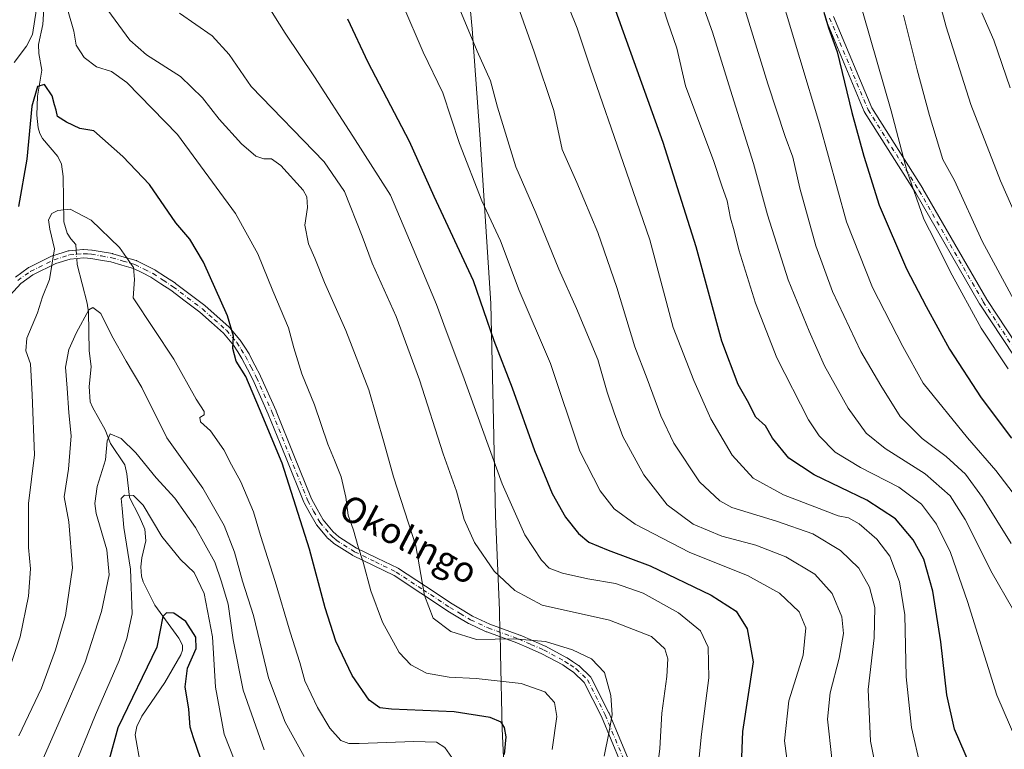
# Model space of a CAD drawing. Units: metres. Extents: x 613695 to 617129, y 4764078 to 4766449.
# Drawn here: x 614458 to 614763, y 4765198 to 4765425 of the extents above; entities that cross this region are included whole.
import ezdxf
from ezdxf.enums import TextEntityAlignment as Align

# ---------------------------------------------------------------- set-up
doc = ezdxf.new("R2010")
doc.units = ezdxf.units.M
doc.header["$MEASUREMENT"] = 0
doc.linetypes.add('DGN Style 4', pattern=[2.6384748266838614, 1.318413404963828, -0.6592067024819142, 0.001648016756204785, -0.6592067024819142])
for name, color, linetype, lineweight in [('Camino Cxs', 7, 'Continuous', 0), ('Camino eje', 30, 'DGN Style 4', 13), ('Corriente natural lineal', 142, 'Continuous', 13), ('Corriente natural lineal oculto', 9, 'DGN Style 4', 13), ('Curva de nivel maestra', 30, 'Continuous', 30), ('Curva de nivel normal', 30, 'Continuous', 0), ('Municipio', 91, 'Continuous', 13), ('Municipio CxS', 4, 'Continuous', 0), ('Texto cartográfico', 7, 'Continuous', 0)]:
    doc.layers.add(name, color=color, linetype=linetype, lineweight=lineweight)
doc.styles.add('Style-Arial', font='txt')

# ---------------------------------------------------------------- blocks, each defined once
blk = doc.blocks.new('*U10')
at = {"layer": 'Camino Cxs', "color": 7, "linetype": 'Continuous', "lineweight": 0}
for points in [[(614709.8783, 4765425.5897, 999.1879000000046), (614721.7181000002, 4765397.3051, 999.6263000000035), (614737.5352999996, 4765372.261700001, 1005.950100000002), (614737.5620999997, 4765372.217300001, 1005.950899999996), (614757.3863000004, 4765337.8553, 1004.798999999999), (614781.7960999999, 4765300.910700001, 990.3689000000013)], [(614646.8967000004, 4765186.980699999, 934.9625999999989), (614637.8727000002, 4765208.638300001, 927.4309999999969), (614632.5292999997, 4765219.2369, 918.5050999999949), (614629.2317000004, 4765222.408700001, 916.1790000000037), (614627.5274999999, 4765223.549500001, 917.4622999999993), (614625.9260999998, 4765224.6187, 919.2657000000036), (614619.4177000001, 4765228.099500001, 928.3050999999978), (614615.5245000003, 4765229.799100001, 930.5826999999991), (614611.7028999999, 4765231.472100001, 930.6842999999935), (614602.3268999998, 4765234.863100001, 928.2097999999969), (614602.2197000004, 4765234.907500001, 928.1858000000066), (614596.7846999997, 4765237.4475, 926.9967999999935), (614596.6769000003, 4765237.504100001, 926.9940999999964), (614593.4184999998, 4765239.449100001, 926.8782000000066), (614590.2481000006, 4765241.3443, 923.6150999999956), (614590.1993000006, 4765241.3749, 923.5265999999974), (614581.8995000003, 4765246.8499, 922.876000000004), (614573.6244999999, 4765252.3037, 923.0601000000024), (614567.2499000002, 4765255.4169, 925.2577000000019), (614560.8104999998, 4765258.556700001, 925.0668000000006), (614560.7301000003, 4765258.599300001, 925.0757000000013), (614560.6860999997, 4765258.6259, 925.0818), (614554.9760999996, 4765262.230900001, 925.164499999999), (614554.8344999999, 4765262.3343, 925.147100000002), (614554.7972999997, 4765262.366699999, 925.1441999999952), (614553.7883000001, 4765263.2807, 924.9168999999965), (614552.9247000003, 4765264.059699999, 924.6515999999974), (614552.7960999999, 4765264.193299999, 924.609500000006), (614549.5828999998, 4765268.0821, 922.9342999999935), (614549.4556999998, 4765268.2667, 922.8444000000019), (614547.5466999998, 4765271.6635, 921.2932000000001), (614545.7364999996, 4765274.888900001, 922.5384999999952), (614545.6646999996, 4765275.0383, 922.6172999999982), (614540.1349, 4765288.7281, 920.3034000000043), (614534.6335000005, 4765302.337099999, 916.9195999999939), (614529.8431000002, 4765313.0965, 919.4370000000055), (614528.1602999996, 4765316.348300001, 916.9986000000064), (614526.4479, 4765319.6645, 914.2685000000056), (614525.1564999997, 4765321.6775, 913.459600000002), (614523.7975000005, 4765323.790899999, 915.6763999999966), (614520.7021000005, 4765327.4553, 916.4860999999946), (614516.9968999998, 4765330.7481, 912.2899999999937), (614513.3598999997, 4765333.974500001, 907.0690999999933), (614508.8293000003, 4765337.409700001, 908.6361999999936), (614504.3690999999, 4765340.7983, 907.090400000001), (614501.3406999996, 4765342.789100001, 903.6956999999967), (614498.2484999998, 4765344.8245, 911.030899999998), (614495.5959000001, 4765346.128900001, 915.1579999999959), (614492.8057000004, 4765347.5045, 918.5296999999991), (614489.2220999999, 4765348.558300001, 915.1132999999973), (614485.7836999996, 4765349.577099999, 909.9625999999989), (614482.6501000002, 4765350.118899999, 903.2924999999959), (614479.6363000004, 4765350.6327, 902.3337000000029), (614478.5345000001, 4765350.707900001, 901.7881999999954), (614477.3013000004, 4765350.786499999, 901.7770000000019), (614475.3683000002, 4765350.6151, 906.3862999999984), (614473.2468999998, 4765350.4321, 911.5693000000028), (614468.7188999997, 4765349.0241, 914.9933000000019), (614461.6546999998, 4765345.535900001, 918.7780000000058), (614457.8633000003, 4765342.8311, 924.1545000000042), (614454.6234999998, 4765339.201099999, 923.5999000000012)], [(614779.6690999996, 4765299.413100001, 991.2253000000056), (614755.1951000001, 4765336.4549, 1001.658899999995), (614755.1539000003, 4765336.521700001, 1001.615699999995), (614735.3229, 4765370.895300001, 1001.807700000005), (614719.4619000005, 4765396.0087, 999.6572000000016), (614719.4353, 4765396.0529, 999.6763000000066), (614719.3618999999, 4765396.2009, 999.7356000000001), (614707.4556999998, 4765424.6437, 995.5440999999993)], [(614456.2352999998, 4765344.863500001, 924.797399999996), (614460.2302999999, 4765347.713500001, 919.0331000000006), (614460.3350999998, 4765347.780900001, 918.8776000000071), (614460.4095000001, 4765347.820699999, 918.7639000000055), (614467.6595000001, 4765351.400699999, 917.9426999999997), (614467.7905000001, 4765351.456700001, 917.9005000000034), (614467.8492999999, 4765351.476500001, 917.8769999999931), (614472.6091, 4765352.956499999, 915.6481000000058), (614472.7692999998, 4765352.9955, 915.3368999999948), (614472.8835000005, 4765353.010299999, 915.1122000000032), (614475.1419000002, 4765353.2053, 910.8359999999958), (614477.1703000005, 4765353.3851, 907.3460000000051), (614477.2851, 4765353.390100001, 907.1454999999987), (614477.3677000003, 4765353.387499999, 906.9860000000045), (614478.7056999998, 4765353.302300001, 907.4992000000057), (614479.8788999999, 4765353.222100001, 908.2434999999969), (614480.0085000005, 4765353.206700001, 908.3087999999989), (614483.0900999998, 4765352.681500001, 910.0026999999973), (614486.3038999997, 4765352.125700001, 914.885500000004), (614486.4495000001, 4765352.091499999, 915.1162000000041), (614489.9581000004, 4765351.051899999, 917.7811999999976), (614493.6469000002, 4765349.967300001, 919.6027000000032), (614493.7247000001, 4765349.9417, 919.6120999999986), (614493.8551000003, 4765349.8861, 919.622000000003), (614496.7443000004, 4765348.4615, 919.4768000000041), (614499.4687000001, 4765347.1217, 917.3625999999931), (614499.5450999998, 4765347.080900001, 917.2219000000041), (614499.6098999997, 4765347.041099999, 917.0869999999996), (614502.7695000004, 4765344.961300001, 910.119200000001), (614505.8343000002, 4765342.9465, 910.920499999993), (614505.9067000002, 4765342.895300001, 911.0322000000016), (614510.4011000004, 4765339.480699999, 912.7051999999967), (614514.9707000004, 4765336.016100001, 911.9478999999993), (614515.0208999999, 4765335.976100001, 911.9994000000006), (614515.0477, 4765335.9527, 912.0255000000034), (614518.7232999997, 4765332.692299999, 917.6382000000013), (614522.4987000005, 4765329.3369, 922.5264000000025), (614522.6283, 4765329.204100001, 922.4297999999982), (614525.8394999999, 4765325.4025, 918.079700000002), (614525.9385000002, 4765325.268300001, 917.8208000000013), (614527.3438999997, 4765323.082699999, 912.9973000000028), (614528.6693000002, 4765321.017300001, 915.0733999999939), (614528.7008999997, 4765320.965100001, 915.1707000000025), (614528.7302999999, 4765320.911499999, 915.2644), (614530.4700999996, 4765317.542099999, 920.446299999996), (614532.1697000006, 4765314.2577, 922.1640000000043), (614532.2028999999, 4765314.188899999, 922.1802000000026), (614537.0179000003, 4765303.3739, 917.3053000000073), (614537.0352999996, 4765303.3323, 917.2790999999999), (614542.5455, 4765289.702299999, 922.3479999999981), (614548.0444999998, 4765276.0891, 923.1615000000021), (614549.8135000002, 4765272.936699999, 922.9670000000042), (614551.6615000004, 4765269.648499999, 924.2060999999958), (614554.7367000004, 4765265.926700001, 925.688599999994), (614555.5317000002, 4765265.2095, 925.9410000000062), (614556.4594999999, 4765264.3693, 926.1842999999935), (614562.0138999998, 4765260.862500001, 926.0215000000027), (614568.3903000001, 4765257.753500001, 925.4998999999953), (614574.8406999996, 4765254.6033, 923.8833000000013), (614574.9200999998, 4765254.560900001, 923.8524999999937), (614574.9855000004, 4765254.5207, 923.8236000000034), (614583.3306999998, 4765249.020500001, 923.7118000000047), (614591.6069, 4765243.561100001, 926.032800000001), (614594.7518999996, 4765241.681100001, 927.5896999999969), (614597.9451000001, 4765239.7751, 927.9775999999983), (614603.2673000004, 4765237.287699999, 929.4576999999991), (614612.6284999996, 4765233.9023, 931.0062999999938), (614612.7065000003, 4765233.871099999, 930.9714999999997), (614616.5658999998, 4765232.181299999, 930.338699999993), (614620.5053000003, 4765230.4615, 929.6719000000012), (614620.5981000002, 4765230.4165, 929.624800000005), (614627.2081000004, 4765226.8815, 917.5151000000042), (614627.2451, 4765226.860900001, 917.4559000000008), (614627.3170999996, 4765226.816299999, 917.3420999999945), (614628.9726999998, 4765225.710899999, 916.0503999999928), (614630.7732999995, 4765224.5055, 914.5786999999982), (614630.8857000005, 4765224.4211, 914.4774999999937), (614630.9512999998, 4765224.3621, 914.4171999999963), (614634.4912999999, 4765220.9571, 919.1659000000074), (614634.6359000001, 4765220.792300001, 919.7167999999948), (614634.7511, 4765220.6055, 920.2501000000049), (614640.2156999996, 4765209.766899999, 929.7182999999932), (614640.2547000004, 4765209.681500001, 929.8923999999971), (614649.2669000002, 4765188.0525, 936.6953000000068)]]:
    blk.add_polyline3d(points, dxfattribs=at)

msp = doc.modelspace()

# ---------------------------------------------------------------- linework, layer by layer
at = {"layer": 'Camino Cxs', "color": 7, "linetype": 'Continuous', "lineweight": 0}
for points in [[(614779.6690999996, 4765299.413100001, 991.2253000000056), (614755.1951000001, 4765336.4549, 1001.658899999995), (614755.1539000003, 4765336.521700001, 1001.615699999995), (614735.3229, 4765370.895300001, 1001.807700000005), (614719.4619000005, 4765396.0087, 999.6572000000016), (614719.4353, 4765396.0529, 999.6763000000066), (614719.3618999999, 4765396.2009, 999.7356000000001), (614707.4556999998, 4765424.6437, 995.5440999999993)], [(614709.8783, 4765425.5897, 999.1879000000046), (614721.7181000002, 4765397.3051, 999.6263000000035), (614737.5352999996, 4765372.261700001, 1005.950100000002), (614737.5620999997, 4765372.217300001, 1005.950899999996), (614757.3863000004, 4765337.8553, 1004.798999999999), (614781.7960999999, 4765300.910700001, 990.3689000000013)], [(614460.4095000001, 4765347.820699999, 918.7639000000055), (614467.6595000001, 4765351.400699999, 917.9426999999997), (614467.7905000001, 4765351.456700001, 917.9005000000034), (614467.8492999999, 4765351.476500001, 917.8769999999931), (614472.6091, 4765352.956499999, 915.6481000000058), (614472.7692999998, 4765352.9955, 915.3368999999948), (614472.8835000005, 4765353.010299999, 915.1122000000032), (614475.1419000002, 4765353.2053, 910.8359999999958), (614477.1703000005, 4765353.3851, 907.3460000000051), (614477.2851, 4765353.390100001, 907.1454999999987), (614477.3677000003, 4765353.387499999, 906.9860000000045), (614478.7056999998, 4765353.302300001, 907.4992000000057), (614479.8788999999, 4765353.222100001, 908.2434999999969), (614480.0085000005, 4765353.206700001, 908.3087999999989), (614483.0900999998, 4765352.681500001, 910.0026999999973), (614486.3038999997, 4765352.125700001, 914.885500000004), (614486.4495000001, 4765352.091499999, 915.1162000000041), (614489.9581000004, 4765351.051899999, 917.7811999999976), (614493.6469000002, 4765349.967300001, 919.6027000000032), (614493.7247000001, 4765349.9417, 919.6120999999986), (614493.8551000003, 4765349.8861, 919.622000000003), (614496.7443000004, 4765348.4615, 919.4768000000041), (614499.4687000001, 4765347.1217, 917.3625999999931), (614499.5450999998, 4765347.080900001, 917.2219000000041), (614499.6098999997, 4765347.041099999, 917.0869999999996), (614502.7695000004, 4765344.961300001, 910.119200000001), (614505.8343000002, 4765342.9465, 910.920499999993), (614505.9067000002, 4765342.895300001, 911.0322000000016), (614510.4011000004, 4765339.480699999, 912.7051999999967), (614514.9707000004, 4765336.016100001, 911.9478999999993), (614515.0208999999, 4765335.976100001, 911.9994000000006), (614515.0477, 4765335.9527, 912.0255000000034), (614518.7232999997, 4765332.692299999, 917.6382000000013), (614522.4987000005, 4765329.3369, 922.5264000000025), (614522.6283, 4765329.204100001, 922.4297999999982), (614525.8394999999, 4765325.4025, 918.079700000002), (614525.9385000002, 4765325.268300001, 917.8208000000013), (614527.3438999997, 4765323.082699999, 912.9973000000028), (614528.6693000002, 4765321.017300001, 915.0733999999939), (614528.7008999997, 4765320.965100001, 915.1707000000025), (614528.7302999999, 4765320.911499999, 915.2644), (614530.4700999996, 4765317.542099999, 920.446299999996), (614532.1697000006, 4765314.2577, 922.1640000000043), (614532.2028999999, 4765314.188899999, 922.1802000000026), (614537.0179000003, 4765303.3739, 917.3053000000073), (614537.0352999996, 4765303.3323, 917.2790999999999), (614542.5455, 4765289.702299999, 922.3479999999981), (614548.0444999998, 4765276.0891, 923.1615000000021), (614549.8135000002, 4765272.936699999, 922.9670000000042), (614551.6615000004, 4765269.648499999, 924.2060999999958), (614554.7367000004, 4765265.926700001, 925.688599999994), (614555.5317000002, 4765265.2095, 925.9410000000062), (614556.4594999999, 4765264.3693, 926.1842999999935), (614562.0138999998, 4765260.862500001, 926.0215000000027), (614568.3903000001, 4765257.753500001, 925.4998999999953), (614574.8406999996, 4765254.6033, 923.8833000000013), (614574.9200999998, 4765254.560900001, 923.8524999999937), (614574.9855000004, 4765254.5207, 923.8236000000034), (614583.3306999998, 4765249.020500001, 923.7118000000047), (614591.6069, 4765243.561100001, 926.032800000001), (614594.7518999996, 4765241.681100001, 927.5896999999969), (614597.9451000001, 4765239.7751, 927.9775999999983), (614603.2673000004, 4765237.287699999, 929.4576999999991), (614612.6284999996, 4765233.9023, 931.0062999999938), (614612.7065000003, 4765233.871099999, 930.9714999999997), (614616.5658999998, 4765232.181299999, 930.338699999993), (614620.5053000003, 4765230.4615, 929.6719000000012), (614620.5981000002, 4765230.4165, 929.624800000005), (614627.2081000004, 4765226.8815, 917.5151000000042), (614627.2451, 4765226.860900001, 917.4559000000008), (614627.3170999996, 4765226.816299999, 917.3420999999945), (614628.9726999998, 4765225.710899999, 916.0503999999928), (614630.7732999995, 4765224.5055, 914.5786999999982), (614630.8857000005, 4765224.4211, 914.4774999999937), (614630.9512999998, 4765224.3621, 914.4171999999963), (614634.4912999999, 4765220.9571, 919.1659000000074), (614634.6359000001, 4765220.792300001, 919.7167999999948), (614634.7511, 4765220.6055, 920.2501000000049), (614640.2156999996, 4765209.766899999, 929.7182999999932), (614640.2547000004, 4765209.681500001, 929.8923999999971), (614649.2669000002, 4765188.0525, 936.6953000000068)], [(614646.8967000004, 4765186.980699999, 934.9625999999989), (614637.8727000002, 4765208.638300001, 927.4309999999969), (614632.5292999997, 4765219.2369, 918.5050999999949), (614629.2317000004, 4765222.408700001, 916.1790000000037), (614627.5274999999, 4765223.549500001, 917.4622999999993), (614625.9260999998, 4765224.6187, 919.2657000000036), (614619.4177000001, 4765228.099500001, 928.3050999999978), (614615.5245000003, 4765229.799100001, 930.5826999999991), (614611.7028999999, 4765231.472100001, 930.6842999999935), (614602.3268999998, 4765234.863100001, 928.2097999999969), (614602.2197000004, 4765234.907500001, 928.1858000000066), (614596.7846999997, 4765237.4475, 926.9967999999935), (614596.6769000003, 4765237.504100001, 926.9940999999964), (614593.4184999998, 4765239.449100001, 926.8782000000066), (614590.2481000006, 4765241.3443, 923.6150999999956), (614590.1993000006, 4765241.3749, 923.5265999999974), (614581.8995000003, 4765246.8499, 922.876000000004), (614573.6244999999, 4765252.3037, 923.0601000000024), (614567.2499000002, 4765255.4169, 925.2577000000019), (614560.8104999998, 4765258.556700001, 925.0668000000006), (614560.7301000003, 4765258.599300001, 925.0757000000013), (614560.6860999997, 4765258.6259, 925.0818), (614554.9760999996, 4765262.230900001, 925.164499999999), (614554.8344999999, 4765262.3343, 925.147100000002), (614554.7972999997, 4765262.366699999, 925.1441999999952), (614553.7883000001, 4765263.2807, 924.9168999999965), (614552.9247000003, 4765264.059699999, 924.6515999999974), (614552.7960999999, 4765264.193299999, 924.609500000006), (614549.5828999998, 4765268.0821, 922.9342999999935), (614549.4556999998, 4765268.2667, 922.8444000000019), (614547.5466999998, 4765271.6635, 921.2932000000001), (614545.7364999996, 4765274.888900001, 922.5384999999952), (614545.6646999996, 4765275.0383, 922.6172999999982), (614540.1349, 4765288.7281, 920.3034000000043), (614534.6335000005, 4765302.337099999, 916.9195999999939), (614529.8431000002, 4765313.0965, 919.4370000000055), (614528.1602999996, 4765316.348300001, 916.9986000000064), (614526.4479, 4765319.6645, 914.2685000000056), (614525.1564999997, 4765321.6775, 913.459600000002), (614523.7975000005, 4765323.790899999, 915.6763999999966), (614520.7021000005, 4765327.4553, 916.4860999999946), (614516.9968999998, 4765330.7481, 912.2899999999937), (614513.3598999997, 4765333.974500001, 907.0690999999933), (614508.8293000003, 4765337.409700001, 908.6361999999936), (614504.3690999999, 4765340.7983, 907.090400000001), (614501.3406999996, 4765342.789100001, 903.6956999999967), (614498.2484999998, 4765344.8245, 911.030899999998), (614495.5959000001, 4765346.128900001, 915.1579999999959), (614492.8057000004, 4765347.5045, 918.5296999999991), (614489.2220999999, 4765348.558300001, 915.1132999999973), (614485.7836999996, 4765349.577099999, 909.9625999999989), (614482.6501000002, 4765350.118899999, 903.2924999999959), (614479.6363000004, 4765350.6327, 902.3337000000029), (614478.5345000001, 4765350.707900001, 901.7881999999954), (614477.3013000004, 4765350.786499999, 901.7770000000019), (614475.3683000002, 4765350.6151, 906.3862999999984), (614473.2468999998, 4765350.4321, 911.5693000000028), (614468.7188999997, 4765349.0241, 914.9933000000019), (614461.6546999998, 4765345.535900001, 918.7780000000058), (614457.8633000003, 4765342.8311, 924.1545000000042), (614454.6234999998, 4765339.201099999, 923.5999000000012)], [(614456.2352999998, 4765344.863500001, 924.797399999996), (614460.2302999999, 4765347.713500001, 919.0331000000006), (614460.3350999998, 4765347.780900001, 918.8776000000071), (614460.4095000001, 4765347.820699999, 918.7639000000055)]]:
    msp.add_polyline3d(points, dxfattribs=at)
at = {"layer": 'Camino eje', "color": 30, "linetype": 'DGN Style 4', "lineweight": 13}
for points in [[(614708.6546999998, 4765425.145600001, 997.4622999999993), (614720.5609999998, 4765396.7028, 999.6291999999958), (614736.4359999998, 4765371.567399999, 1003.608699999997), (614756.2797999998, 4765337.171499999, 1003.102700000003), (614780.7538000002, 4765300.129699999, 990.4866999999941), (614795.306, 4765282.9318, 988.9005999999937)], [(614456.9901000002, 4765343.8051, 924.4605000000012), (614460.9851000002, 4765346.655099999, 918.4055999999982), (614468.2351000002, 4765350.235099999, 916.479800000001), (614472.9951, 4765351.715100001, 913.7045000000071), (614475.2550999997, 4765351.9101, 908.6294999999956), (614477.2851, 4765352.090100001, 904.1965000000055), (614478.6201, 4765352.005100001, 904.3923000000068), (614479.7901, 4765351.925100001, 905.1159000000043), (614482.8701, 4765351.4001, 906.6999999999971), (614486.0800999999, 4765350.845100001, 912.5755999999965), (614489.5900999998, 4765349.8051, 916.5204999999987), (614493.2801000001, 4765348.720100001, 919.0351999999986), (614496.1700999998, 4765347.295100001, 918.2823999999965), (614498.8951000003, 4765345.9551, 914.0994999999967), (614502.0551000005, 4765343.8751, 906.7020000000049), (614505.1201, 4765341.860099999, 908.5990000000021), (614509.6151000002, 4765338.4451, 910.4762999999948), (614514.1851000005, 4765334.9801, 909.6869000000006), (614517.8601000002, 4765331.720100001, 914.8319000000047), (614521.6350999996, 4765328.3651, 919.591499999995), (614524.8450999996, 4765324.565099999, 916.6655000000028), (614526.2500999998, 4765322.380100001, 912.4266000000061), (614527.5751, 4765320.315099999, 913.5402999999933), (614529.3151000004, 4765316.9451, 918.6410999999936), (614531.0151000004, 4765313.6601, 920.7142000000023), (614535.8300999999, 4765302.845100001, 916.8656000000047), (614541.3400999998, 4765289.215100001, 921.3105999999971), (614546.8701, 4765275.5251, 922.7320000000036), (614548.6801000005, 4765272.300100001, 922.0402999999933), (614550.5850999998, 4765268.9101, 923.5255000000034), (614553.7950999998, 4765265.0251, 925.1282000000066), (614554.6601, 4765264.245100001, 925.3993999999948), (614555.6700999998, 4765263.3301, 925.6552999999985), (614561.3800999997, 4765259.725099999, 925.5430999999954), (614567.8201000001, 4765256.585100001, 925.4055999999982), (614574.2701000003, 4765253.4351, 923.2850000000036), (614582.6151000002, 4765247.9351, 922.6515999999974), (614590.9151, 4765242.460100001, 924.1677999999956), (614594.0850999998, 4765240.565099999, 927.201199999996), (614597.3350999998, 4765238.6251, 927.4201999999933), (614602.7701000003, 4765236.085100001, 928.7513999999937), (614612.1851000005, 4765232.6801, 930.3059000000068), (614616.0450999998, 4765230.9901, 930.3617999999988), (614619.9851000002, 4765229.270099999, 928.8399000000064), (614626.5950999996, 4765225.735099999, 918.4860000000045), (614628.2500999998, 4765224.630100001, 916.7091999999976), (614630.0500999996, 4765223.425100001, 915.1731000000001), (614633.5900999998, 4765220.020099999, 919.104800000001), (614639.0547000002, 4765209.181500001, 928.4609000000056), (614648.0966999996, 4765187.480699999, 935.3515000000043)]]:
    msp.add_polyline3d(points, dxfattribs=at)
at = {"layer": 'Corriente natural lineal', "color": 142, "linetype": 'Continuous', "lineweight": 13}
for points in [[(614465.0137, 4765428.006100001, 904.3729000000021), (614464.7512999997, 4765423.108899999, 904.1358000000038), (614463.3860999999, 4765416.921499999, 903.8816999999982), (614463.4697000004, 4765414.1459, 903.122000000003), (614464.4382999997, 4765409.006899999, 901.7802999999985), (614463.0471000001, 4765400.952500001, 900.5592999999935), (614462.9241000004, 4765394.993100001, 899.9927000000026), (614463.2493000003, 4765391.1209, 899.6695999999939), (614463.7685000002, 4765389.331300001, 899.3669999999984), (614464.6426999997, 4765387.804099999, 898.9125999999961), (614469.3425000003, 4765382.201099999, 897.2416999999988), (614470.5273000002, 4765379.805299999, 897.0022000000026), (614471.0340999998, 4765376.014699999, 896.545499999993), (614471.2083000002, 4765361.9301, 894.2716999999976), (614472.2845000001, 4765358.465100001, 893.6741999999941), (614473.4392999997, 4765356.661699999, 893.4551000000066), (614475.0000999998, 4765355.0001, 893.2899999999937), (614475.1026999997, 4765353.153100001, 893.0320999999967)], [(614475.2417000001, 4765350.657500001, 892.8604999999952), (614475.3465, 4765348.7731, 892.7725000000064), (614478.4342999998, 4765336.7599, 890.6503999999987), (614478.8718999998, 4765333.936899999, 890.2085999999982), (614479.1479000002, 4765322.072699999, 889.0170999999974), (614479.7346999999, 4765316.982899999, 888.2090999999928), (614479.0484999996, 4765310.946699999, 887.7906999999979), (614479.4512999998, 4765306.207900001, 887.4113999999972), (614480.0849000001, 4765304.528700001, 887.2305999999954), (614484.0368999997, 4765297.549100001, 886.0899999999965), (614485.7556999996, 4765293.311100001, 885.5675000000047), (614490.1908999998, 4765286.6491, 884.1487000000053), (614490.8202999998, 4765283.9101, 883.2366999999941), (614491.5623000005, 4765276.502699999, 880.6328999999969), (614494.6239, 4765270.784700001, 879.5893000000069), (614496.3413000006, 4765266.751300001, 878.932799999995), (614496.6564999997, 4765263.0877, 878.2599999999949), (614495.4020999996, 4765257.8333, 878.4140000000043), (614495.1479000002, 4765254.989900001, 878.6863000000012), (614495.3724999996, 4765252.161499999, 878.7819000000019), (614495.8759000005, 4765250.439300001, 878.6071999999986), (614499.4754999997, 4765243.190300001, 877.1401999999945), (614506.9093000004, 4765232.9495, 874.5169000000025), (614508.0135000005, 4765230.7939, 874.2660000000034), (614508.0405000001, 4765229.1963, 874.1389000000055), (614507.4693, 4765227.726299999, 873.8772000000026), (614502.5403000005, 4765219.221100001, 872.5788000000031), (614495.4134999998, 4765208.795499999, 872.7679000000062), (614493.9029000001, 4765205.572699999, 872.5627999999997), (614493.3914999999, 4765203.0001, 872.2280000000028), (614495.1482999995, 4765193.067100001, 870.2330999999976)]]:
    msp.add_polyline3d(points, dxfattribs=at)
at = {"layer": 'Corriente natural lineal oculto', "color": 9, "linetype": 'DGN Style 4', "lineweight": 13, "extrusion": (0.003809042412495161, -0.06838738286715976, 0.9976515709707876), "elevation": -322658.5339731777, "flags": 128}
msp.add_lwpolyline([(878534.2092197749, 4712774.155079946), (878534.2092197749, 4712771.64972829)], dxfattribs=at)
at = {"layer": 'Curva de nivel maestra', "color": 30, "linetype": 'Continuous', "lineweight": 30, "flags": 128}
for points, elevation in [([(614763.9699999997, 4765173.020099999), (614754.29, 4765188.720100001), (614747.3600000005, 4765204.720100001), (614744.9400000004, 4765215.390100001), (614743.1100000005, 4765231.840100001), (614740.6699999999, 4765247.5101), (614737.7999999998, 4765257.4101), (614734.54, 4765263.380100001), (614729.0199999996, 4765269.870100001), (614720.1600000003, 4765275.670100001), (614703.8499999996, 4765283.5701), (614696.0099999999, 4765288.6801), (614690.9199999999, 4765294.9301), (614688.7800000003, 4765298.780099999), (614685.7699999996, 4765301.440099999), (614683.1600000003, 4765306.4801), (614680.2800000003, 4765311.520099999), (614675.2699999996, 4765325.0001), (614667.2300000006, 4765354.2601), (614657, 4765386.520099999), (614636.6699999999, 4765443.270099999)], 950), ([(614706.7999999998, 4765426.9301), (614708.3200000003, 4765422.0701), (614710.9400000004, 4765414.620100001), (614715.4900000002, 4765395.840100001), (614719.2800000003, 4765382.3301), (614724.0099999999, 4765367.100099999), (614732.4500000002, 4765347.4001), (614738.5800000001, 4765335.7501), (614745.8099999996, 4765322.4801), (614755.5800000001, 4765307.420100001), (614765.0199999996, 4765294.920100001)], 975), ([(614559.1799999997, 4765424.9001), (614565.4699999997, 4765411.5001), (614578.2800000003, 4765386.960100001), (614585.9400000004, 4765369.950099999), (614598.0999999996, 4765343.770099999), (614604.5700000003, 4765325.1501), (614610.1900000004, 4765310.5001), (614617.1600000003, 4765291.120100001), (614622.5899999999, 4765277.7501), (614626.7199999997, 4765270.4301), (614630.7599999999, 4765265.350099999), (614634.0199999996, 4765262.6801), (614639.9400000004, 4765260.190099999), (614653.0599999996, 4765255.4001), (614671.9100000003, 4765246.2401), (614679.6200000001, 4765241.290100001), (614683.1200000001, 4765235.780099999), (614684.9100000003, 4765225.5801), (614681.6399999997, 4765204.050100001), (614681.1100000005, 4765190.720100001)], 925), ([(614607.8200000003, 4765196.9101), (614608.3300000001, 4765202.390100001), (614607.8499999996, 4765205.290100001), (614606.7800000003, 4765206.860099999), (614603.4000000004, 4765208.380100001), (614592.2699999996, 4765210.130100001), (614572.79, 4765210.870100001), (614569.1799999997, 4765211.380100001), (614565.8600000005, 4765213.6801), (614560.6799999997, 4765221.390100001), (614555.5300000003, 4765232.040100001), (614552.2100000001, 4765242.280099999), (614547.3899999997, 4765260.5001), (614538.9299999997, 4765287.220100001), (614531.9500000002, 4765304.040100001), (614527.6200000001, 4765314.040100001), (614524.6200000001, 4765318.8101), (614523.6299999999, 4765322.7301), (614523.8499999996, 4765326.5101), (614522.0300000003, 4765332.850099999), (614514.5199999996, 4765349.5101), (614510.3200000003, 4765356.5601), (614506.0099999999, 4765361.710100001), (614497.7599999999, 4765373.550100001), (614489.5800000001, 4765382.200099999), (614480.5199999996, 4765390.210100001), (614476.1799999997, 4765390.880100001), (614472.0300000003, 4765392.850099999), (614469.29, 4765394.640100001), (614468.9100000003, 4765396.5601), (614468.4000000004, 4765398.2501), (614467.6200000001, 4765401.0801), (614465.2199999997, 4765404.520099999), (614463.0700000003, 4765403.950099999), (614461.3200000003, 4765397.860099999), (614459.7400000002, 4765381.4001), (614457.2400000002, 4765366.720100001)], 900), ([(614513.5999999996, 4765195.720100001), (614511.4000000004, 4765202.050100001), (614510.4600000001, 4765205.390100001), (614509.9800000006, 4765210.970100001), (614508.9100000003, 4765217.800100001), (614509.6200000001, 4765223.6501), (614512.2999999998, 4765229.7301), (614512.2000000002, 4765233.210100001), (614509.0599999996, 4765238.0601), (614505.3499999996, 4765240.6801), (614503.0599999996, 4765240.770099999), (614501.9699999997, 4765239.6501), (614500.0599999996, 4765230.110099999), (614487.9699999997, 4765205.110099999), (614485.0199999996, 4765194.210100001)], 875)]:
    msp.add_lwpolyline(points, dxfattribs=dict(at, elevation=elevation))
at = {"layer": 'Curva de nivel normal', "color": 30, "linetype": 'Continuous', "lineweight": 0, "flags": 128}
for points, elevation in [([(614658.0099999999, 4765461.02), (614672.29, 4765420.720000001), (614677.9400000004, 4765402.76), (614685.04, 4765380.01), (614689.4299999997, 4765364.140000001), (614695.75, 4765344), (614702.3499999996, 4765328.09), (614707.0099999999, 4765317.390000001), (614714.3700000001, 4765304.210000001), (614719.9800000006, 4765296.52), (614725.8700000001, 4765291.720000001), (614738.2999999998, 4765283.84), (614746.0499999998, 4765277), (614750.6600000003, 4765269.680000001), (614759.04, 4765253.07), (614765.2999999998, 4765242.15)], 960), ([(614738.8600000005, 4765444.529999999), (614744.75, 4765422.449999999), (614752.4100000003, 4765398.33), (614761.6100000005, 4765374.680000001), (614768.6500000004, 4765358.779999999)], 990), ([(614736.7800000003, 4765193.050000001), (614734, 4765205.199999999), (614732.3399999999, 4765220.99), (614731.9800000006, 4765240.119999999), (614730.3200000003, 4765250.430000001), (614727.3499999996, 4765258.34), (614723.2599999999, 4765263.66), (614717.79, 4765268.41), (614714.4900000002, 4765270.230000001), (614711.2800000003, 4765270.810000001), (614706.7100000001, 4765272.609999999), (614694.3099999996, 4765277.32), (614684.9699999997, 4765282.5), (614678.3899999997, 4765289.699999999), (614671.8499999996, 4765300.930000001), (614666.5, 4765312.83), (614660.1600000003, 4765329.199999999), (614652.9100000003, 4765356.380000001), (614644.6900000004, 4765380.4), (614634.6399999997, 4765409.289999999), (614630.4000000004, 4765422.02), (614623.2300000006, 4765439.74)], 945), ([(614765.5800000001, 4765277.9), (614760.1399999997, 4765284.880000001), (614751.3399999999, 4765294.980000001), (614737.6100000005, 4765311.939999999), (614731.3799999999, 4765323.380000001), (614721.9199999999, 4765341.630000001), (614713.8700000001, 4765361.980000001), (614705.5099999999, 4765392.300000001), (614699.4100000003, 4765412.600000001), (614690.79, 4765441.17)], 970), ([(614709.2800000003, 4765195.609999999), (614708.0199999996, 4765207.810000001), (614708.8300000001, 4765215.99), (614711.6399999997, 4765226.77), (614712.9900000002, 4765234.350000001), (614712.4299999997, 4765239.52), (614709.4000000004, 4765246.76), (614704.0999999996, 4765252.77), (614695.1100000005, 4765258.109999999), (614685.79, 4765261.789999999), (614675.2199999997, 4765264.560000001), (614666.2999999998, 4765268.300000001), (614658.2999999998, 4765274.279999999), (614651.0599999996, 4765283.57), (614644.4900000002, 4765295.4), (614641.8600000005, 4765302.730000001), (614639.7199999997, 4765309.199999999), (614636.75, 4765319.33), (614630.1500000004, 4765335.15), (614624.6600000003, 4765347.310000001), (614617.5999999996, 4765364.779999999), (614611.3200000003, 4765379.07), (614605.6699999999, 4765397.550000001), (614603.5199999996, 4765405.65), (614599.3499999996, 4765414.84), (614590.3600000005, 4765436.58)], 935), ([(614764.9400000004, 4765262.27), (614756.0800000001, 4765276.57), (614750.7400000002, 4765283.779999999), (614744.7400000002, 4765289.24), (614737.3399999999, 4765294.850000001), (614730.54, 4765301.609999999), (614724.4800000006, 4765311.25), (614718.3200000003, 4765321.779999999), (614709.5499999998, 4765340.4), (614704.3499999996, 4765354.560000001), (614699.4199999999, 4765372.359999999), (614697.2300000006, 4765382.07), (614694.8600000005, 4765388.41), (614689.5199999996, 4765404.74), (614679.7999999998, 4765436.41)], 965), ([(614716.8600000005, 4765434.199999999), (614727.7400000002, 4765396.42), (614732.5899999999, 4765377.92), (614737.8799999999, 4765362.850000001), (614741.3600000005, 4765355.980000001), (614746, 4765346.550000001), (614755.6299999999, 4765329.02), (614763.9600000001, 4765316.380000001)], 980), ([(614667.3099999996, 4765186.720000001), (614668.9699999997, 4765203.17), (614671.2199999997, 4765220.619999999), (614670.9600000001, 4765230.119999999), (614668.5800000001, 4765235.24), (614661.7800000003, 4765240.779999999), (614650.8799999999, 4765246.890000001), (614642.25, 4765249.92), (614633.6399999997, 4765251.369999999), (614625.8499999996, 4765253.08), (614621.7300000006, 4765254.65), (614619.3200000003, 4765257.15), (614614.1299999999, 4765264.92), (614607.1200000001, 4765280.730000001), (614594.9400000004, 4765314.4), (614589.75, 4765328.230000001), (614586.7599999999, 4765336.369999999), (614579.5599999996, 4765353.57), (614572.5199999996, 4765370.210000001), (614560.79, 4765388.480000001), (614548.9299999997, 4765406.960000001), (614539.8099999996, 4765420.5), (614534.04, 4765429.699999999)], 920), ([(614656.3399999999, 4765430.560000001), (614658.4000000004, 4765424.130000001), (614661.2699999996, 4765415.84), (614663.9600000001, 4765404.130000001), (614672.7599999999, 4765380.66), (614675.1900000004, 4765373.15), (614676.9100000003, 4765368.460000001), (614677.9100000003, 4765363.119999999), (614679.0599999996, 4765359.220000001), (614680.4500000002, 4765353.25), (614685.6600000003, 4765336.730000001), (614692.2999999998, 4765319.77), (614702.0499999998, 4765300.59), (614705.3899999997, 4765295.67), (614710.3200000003, 4765290.57), (614718.1699999999, 4765285.84), (614730.1200000001, 4765279.75), (614737.0899999999, 4765274.5), (614741.79, 4765268.26), (614746.1500000004, 4765259.5), (614751.3799999999, 4765244.279999999), (614760.4699999997, 4765215.26), (614766.6299999999, 4765200.9)], 955), ([(614462.7800000003, 4765427.960000001), (614461.5800000001, 4765420.07), (614459.7100000001, 4765416.390000001), (614455.8600000005, 4765411.350000001)], 905), ([(614622.6399999997, 4765198.430000001), (614624.0899999999, 4765208.640000001), (614623.3799999999, 4765212.939999999), (614620.3300000001, 4765216.26), (614613.0199999996, 4765218.850000001), (614599.0599999996, 4765220.430000001), (614590.7300000006, 4765220.83), (614583.6799999997, 4765222.039999999), (614578.8200000003, 4765224.67), (614575.1799999997, 4765228.52), (614570.0499999998, 4765237.890000001), (614566.4299999997, 4765247.560000001), (614564.0599999996, 4765256.5), (614562.5, 4765261.210000001), (614561, 4765266.4), (614559.3700000001, 4765271.039999999), (614558.6600000003, 4765276.67), (614557.2100000001, 4765282.890000001), (614555.2000000002, 4765288.109999999), (614553.0800000001, 4765293.039999999), (614549, 4765305.279999999), (614545.0499999998, 4765314.890000001), (614542.5599999996, 4765322.939999999), (614540.9000000004, 4765329.140000001), (614536.0099999999, 4765340.539999999), (614531.4100000003, 4765352.060000001), (614524.4400000004, 4765364.529999999), (614506.4400000004, 4765389.08), (614490.79, 4765405.140000001), (614486.0599999996, 4765408.58), (614481.4000000004, 4765410.050000001), (614477.54, 4765412.91), (614475.0899999999, 4765416.74), (614474.3399999999, 4765421.119999999), (614472.6100000005, 4765427.210000001)], 905), ([(614638.7699999996, 4765196.380000001), (614640.1799999997, 4765203.460000001), (614641.2000000002, 4765209.199999999), (614640.8300000001, 4765215.16), (614638.9000000004, 4765222.24), (614634.8099999996, 4765226.480000001), (614628.9600000001, 4765229.300000001), (614620.5499999998, 4765231.890000001), (614610.7400000002, 4765232.74), (614599.1600000003, 4765232.5), (614591.2599999999, 4765234.949999999), (614585.7800000003, 4765239.15), (614583.0899999999, 4765246.199999999), (614580.3200000003, 4765261.550000001), (614573.4400000004, 4765282.890000001), (614570.54, 4765293.42), (614565.7999999998, 4765309.880000001), (614558.6399999997, 4765328.279999999), (614552.0599999996, 4765343.210000001), (614549.0599999996, 4765350.680000001), (614547.0599999996, 4765355.180000001), (614545.9199999999, 4765360.930000001), (614546.8300000001, 4765366.460000001), (614546.5999999996, 4765369.720000001), (614545.4199999999, 4765371.800000001), (614538.54, 4765379.390000001), (614535.6699999999, 4765381.49), (614533.2000000002, 4765381.460000001), (614530.7199999997, 4765382.32), (614526.3200000003, 4765386.17), (614519.4000000004, 4765393.83), (614514.2800000003, 4765400.359999999), (614507.4199999999, 4765406.99), (614496.9199999999, 4765413.710000001), (614491.7000000002, 4765418.300000001), (614483.7599999999, 4765429.15)], 910), ([(614654.0199999996, 4765182.470000001), (614656, 4765198.74), (614656.6600000003, 4765209.720000001), (614658.2199999997, 4765221.060000001), (614658.4600000001, 4765226.52), (614657.5199999996, 4765229.600000001), (614653.4299999997, 4765233.439999999), (614640.4000000004, 4765238.5), (614619.5, 4765243.17), (614611.0199999996, 4765247.710000001), (614604.6299999999, 4765253.699999999), (614598.5700000003, 4765262.59), (614595.3600000005, 4765269.699999999), (614592.9600000001, 4765278.529999999), (614588.8300000001, 4765290.09), (614581.5300000003, 4765313.01), (614574.2800000003, 4765332.609999999), (614566.8600000005, 4765349.210000001), (614563.7300000006, 4765357.57), (614558.2199999997, 4765371.4), (614551.9199999999, 4765380.619999999), (614529.3300000001, 4765403.939999999), (614522.5199999996, 4765413.890000001), (614517.2400000002, 4765419.66), (614507.1299999999, 4765426.640000001)], 915), ([(614576.3499999996, 4765429.279999999), (614582.6100000005, 4765414.600000001), (614588.7199999997, 4765401.99), (614593.8899999997, 4765386.220000001), (614600.7800000003, 4765368.49), (614606.6100000005, 4765356.08), (614612.4199999999, 4765340.730000001), (614622.1399999997, 4765318.060000001), (614631.1699999999, 4765290.84), (614637.5300000003, 4765278.550000001), (614641.8499999996, 4765273), (614648.4100000003, 4765268.279999999), (614665.3200000003, 4765259.529999999), (614683.1500000004, 4765252.32), (614693.1100000005, 4765246.83), (614699.1699999999, 4765241.119999999), (614701.2800000003, 4765236.140000001), (614700.4500000002, 4765227.710000001), (614696.0199999996, 4765213.470000001), (614694.6699999999, 4765201.119999999), (614696.29, 4765188.65)], 930), ([(614612.0599999996, 4765428.640000001), (614617.0999999996, 4765414.66), (614623.1699999999, 4765396.52), (614625.75, 4765384.41), (614630.29, 4765374.119999999), (614636.79, 4765358.640000001), (614642.7100000001, 4765341.640000001), (614648.2800000003, 4765323.25), (614652.0700000003, 4765313.300000001), (614656.3099999996, 4765301.880000001), (614660.3799999999, 4765293.390000001), (614668.3499999996, 4765281.350000001), (614674.5700000003, 4765275.449999999), (614678.3200000003, 4765273.4), (614692.2000000002, 4765269.17), (614703.4800000006, 4765265.220000001), (614711.9699999997, 4765260.140000001), (614717.6500000004, 4765254.640000001), (614721.0300000003, 4765248.730000001), (614722.6799999997, 4765242.4), (614722.4299999997, 4765233.060000001), (614720.5700000003, 4765217.050000001), (614721.2800000003, 4765201), (614724.1399999997, 4765187.039999999)], 940), ([(614764.6200000001, 4765403.560000001), (614759.5599999996, 4765418.24), (614755.7800000003, 4765426.779999999)], 995), ([(614731.5700000003, 4765426.039999999), (614735.7400000002, 4765409.109999999), (614739.6399999997, 4765394.980000001), (614743.75, 4765381.26), (614747.3200000003, 4765374.74), (614755.8799999999, 4765356.01), (614766.3600000005, 4765336.680000001)], 985), ([(614592.2300000006, 4765194.880000001), (614589.3799999999, 4765199.02), (614586.7699999996, 4765200.66), (614579.7400000002, 4765200.91), (614562.7800000003, 4765200.26), (614559.5999999996, 4765200.300000001), (614557.0800000001, 4765201.25), (614553.7100000001, 4765205.050000001), (614549.8799999999, 4765211.390000001), (614546, 4765219.710000001), (614544.4299999997, 4765225.41), (614541.3600000005, 4765234.74), (614536.75, 4765250.49), (614532.25, 4765264.730000001), (614530.04, 4765272.060000001), (614526.1100000005, 4765281.390000001), (614523.1900000004, 4765286.699999999), (614520.8399999999, 4765291.300000001), (614516.7300000006, 4765297.24), (614513.6200000001, 4765299.980000001), (614513.3799999999, 4765301.300000001), (614514.7199999997, 4765302.189999999), (614514.7199999997, 4765303.189999999), (614512.2199999997, 4765306.970000001), (614505.3200000003, 4765319.449999999), (614492.7300000006, 4765338.41), (614493.1699999999, 4765344.140000001), (614492.8700000001, 4765347.789999999), (614488.4900000002, 4765354.02), (614479.7699999996, 4765362.52), (614473.2400000002, 4765365.890000001), (614469.4000000004, 4765365.51), (614467.4800000006, 4765364.52), (614466.4500000002, 4765362.640000001), (614466.8799999999, 4765359.689999999), (614468.3300000001, 4765353.640000001), (614466.79, 4765344.060000001), (614464.6200000001, 4765338.730000001), (614463.0899999999, 4765333.720000001), (614459.8200000003, 4765325.939999999), (614459.4400000004, 4765322.02), (614460.9400000004, 4765317.960000001), (614461.4000000004, 4765308.350000001), (614462.1200000001, 4765289.720000001), (614460.2999999998, 4765274.640000001), (614460.2699999996, 4765267.699999999), (614460.3300000001, 4765260.99), (614460.8799999999, 4765254.460000001), (614460.25, 4765245.91), (614457.6600000003, 4765233.390000001), (614452.7800000003, 4765218.680000001)], 895), ([(614545.7999999998, 4765196.210000001), (614539.8300000001, 4765206.930000001), (614534.7000000002, 4765220.600000001), (614530.0300000003, 4765239.930000001), (614526.6799999997, 4765250.58), (614524.1900000004, 4765259.539999999), (614520.9699999997, 4765267.9), (614514.29, 4765279.470000001), (614503.1500000004, 4765295.060000001), (614495.4600000001, 4765310.66), (614490.5700000003, 4765318.779999999), (614486.1699999999, 4765326.619999999), (614482.7000000002, 4765333.600000001), (614480.2800000003, 4765335.41), (614478.9800000006, 4765334.75), (614475.2000000002, 4765327.640000001), (614472.7999999998, 4765322.42), (614471.7300000006, 4765316.92), (614472.2599999999, 4765310.380000001), (614472.7999999998, 4765302.789999999), (614473.4900000002, 4765295.65), (614472.7400000002, 4765285.279999999), (614471.3700000001, 4765276.74), (614472.8300000001, 4765268.980000001), (614473.9400000004, 4765254.730000001), (614471.7300000006, 4765239.960000001), (614468.6699999999, 4765229.32), (614464.3399999999, 4765217.480000001), (614457.3200000003, 4765202.640000001)], 890), ([(614533.3099999996, 4765198.32), (614526.8200000003, 4765216.84), (614523.75, 4765232.430000001), (614522.2199999997, 4765243.430000001), (614520.1699999999, 4765250.380000001), (614518.0199999996, 4765256.52), (614512.0999999996, 4765267.180000001), (614505.6600000003, 4765276.34), (614499.8399999999, 4765282.630000001), (614493.5599999996, 4765290.42), (614489.0499999998, 4765294.779999999), (614485.6299999999, 4765296.300000001), (614484.6900000004, 4765294.109999999), (614484.1900000004, 4765288.189999999), (614481.5800000001, 4765279.9), (614480.8899999997, 4765274.65), (614481.2999999998, 4765271.560000001), (614484.54, 4765260.33), (614485.3499999996, 4765252.600000001), (614482.9299999997, 4765241.220000001), (614477.9000000004, 4765225.52), (614472.7000000002, 4765213.529999999), (614461.54, 4765188.119999999)], 885), ([(614525.8200000003, 4765190.859999999), (614520.9400000004, 4765203.180000001), (614518.2999999998, 4765217.720000001), (614517.3499999996, 4765233.359999999), (614514.7800000003, 4765246.800000001), (614511.6900000004, 4765253.27), (614507.3899999997, 4765257.33), (614501.6399999997, 4765264.449999999), (614495.8399999999, 4765274.199999999), (614492.8200000003, 4765277.100000001), (614490.0499999998, 4765277.220000001), (614488.9699999997, 4765276.25), (614489.3799999999, 4765273.119999999), (614489.8799999999, 4765267.220000001), (614491.9299999997, 4765254.279999999), (614492.3899999997, 4765240.51), (614490.7999999998, 4765232.800000001), (614488.3499999996, 4765226.050000001), (614481.0499999998, 4765209.16), (614465.5999999996, 4765171.119999999)], 880)]:
    msp.add_lwpolyline(points, dxfattribs=dict(at, elevation=elevation))
at = {"layer": 'Municipio', "color": 91, "linetype": 'Continuous', "lineweight": 13, "flags": 128}
msp.add_lwpolyline([(614608.3879999996, 4765178.282000001), (614607.1459999993, 4765204.826), (614606.6059999983, 4765228.174000002), (614606.588999999, 4765228.906999999), (614606.4649999987, 4765234.260000001), (614606.4539999987, 4765234.754000002), (614606.2939999979, 4765241.657000001), (614605.0529999986, 4765270.742000001), (614604.4489999999, 4765300.206000002), (614603.5969999986, 4765336.656000001), (614600.3459999998, 4765387.587000002), (614597.8399999993, 4765421.751999999), (614593.316999999, 4765470.144000002)], dxfattribs=at)
msp.add_lwpolyline([(614608.3879999996, 4765178.282000001), (614607.1459999993, 4765204.826), (614606.6059999983, 4765228.174000002), (614606.588999999, 4765228.906999999), (614606.4649999987, 4765234.260000001), (614606.4539999987, 4765234.754000002), (614606.2939999979, 4765241.657000001), (614605.0529999986, 4765270.742000001), (614604.4489999999, 4765300.206000002), (614603.5969999986, 4765336.656000001), (614600.3459999998, 4765387.587000002), (614597.8399999993, 4765421.751999999), (614593.316999999, 4765470.144000002)], dxfattribs=at)
at = {"layer": 'Municipio CxS', "color": 4, "linetype": 'Continuous', "lineweight": 0, "flags": 128}
for points in [[(614608.3880000004, 4765178.282000001), (614607.1460000002, 4765204.825999999), (614606.6059999992, 4765228.174000001), (614606.5889999999, 4765228.907000001), (614606.4649999996, 4765234.26), (614606.4539999998, 4765234.754000001), (614606.2939999988, 4765241.657000001), (614605.0529999994, 4765270.742000001), (614604.4490000008, 4765300.206000002), (614603.5969999994, 4765336.656000001), (614600.3460000006, 4765387.587), (614597.8400000001, 4765421.752), (614593.3169999998, 4765470.144)], [(614593.3169999998, 4765470.144), (614597.8400000001, 4765421.752), (614600.3460000006, 4765387.587), (614603.5969999994, 4765336.656000001), (614604.4490000008, 4765300.206000002), (614605.0529999994, 4765270.742000001), (614606.2939999988, 4765241.657000001), (614606.4539999998, 4765234.754000001), (614606.4649999996, 4765234.26), (614606.5889999999, 4765228.907000001), (614606.6059999992, 4765228.174000001), (614607.1460000002, 4765204.825999999), (614608.3880000004, 4765178.282000001)]]:
    msp.add_lwpolyline(points, dxfattribs=at)

# ---------------------------------------------------------------- block references
at = {"layer": 'Camino Cxs', "color": 7, "linetype": 'Continuous', "lineweight": 0}
msp.add_blockref('*U10', (0, 0), dxfattribs=at)

# ---------------------------------------------------------------- texts
at = {"layer": 'Texto cartográfico', "color": 7, "linetype": 'Continuous', "lineweight": 0, "style": 'Style-Arial'}
msp.add_text('Okolingo', height=8, rotation=332.1101752553008, dxfattribs=at).set_placement((614578.1238760736, 4765263.593024408), align=Align.MIDDLE_CENTER)

doc.saveas('drawing.dxf')
